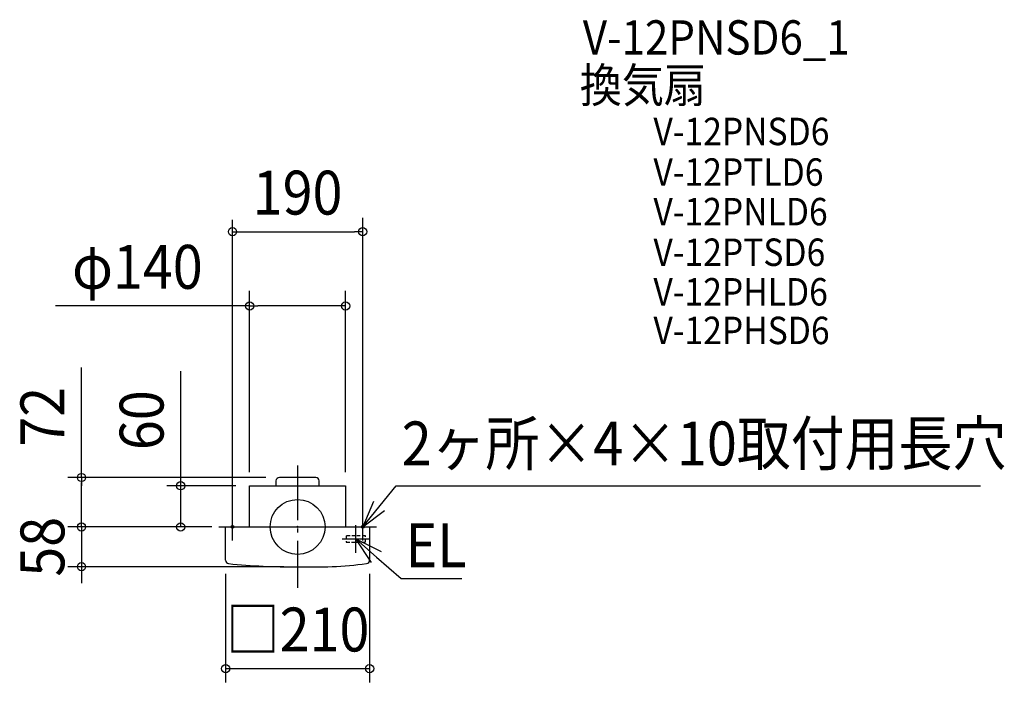
# Model space of a CAD drawing. Extents: x -405 to 1031, y -227 to 740.
import ezdxf
from ezdxf.enums import TextEntityAlignment as Align

# ---------------------------------------------------------------- set-up
doc = ezdxf.new("R2010")
doc.units = 0
doc.header["$LTSCALE"] = 20
doc.header["$PDMODE"] = 3
doc.header["$PDSIZE"] = -2
doc.linetypes.add('DASHDOT', pattern=[5.5, 4, -0.6, 0.3, -0.6])
doc.linetypes.add('HIDDEN', pattern=[0.375, 0.25, -0.125])
for name, color, linetype in [('ARRANGE', 1, 'CONTINUOUS'), ('BASIS', 6, 'DASHDOT'), ('DETAIL', 5, 'CONTINUOUS'), ('ETC', 61, 'CONTINUOUS'), ('FIX', 11, 'CONTINUOUS'), ('NOTE', 4, 'CONTINUOUS'), ('OUTLINE', 3, 'CONTINUOUS'), ('SIZE', 30, 'CONTINUOUS')]:
    doc.layers.add(name, color=color, linetype=linetype)
doc.styles.get("Standard").update_dxf_attribs({"font": 'SIMPLEX.shx', "width": 0.9, "height": 64, "bigfont": 'BIGFONT.shx'})

msp = doc.modelspace()

# ---------------------------------------------------------------- linework, layer by layer
at = {"layer": 'ARRANGE', "color": 1, "linetype": 'CONTINUOUS'}
msp.add_circle((0, 0), 40, dxfattribs=at)
msp.add_point((0, 0), dxfattribs=at)
at = {"layer": 'BASIS', "color": 6, "linetype": 'DASHDOT'}
msp.add_line((0, 89.7), (0, -88.6), dxfattribs=at)
at = {"layer": 'DETAIL', "color": 5, "linetype": 'CONTINUOUS'}
for p, q in [((26.5, 72), (-26.5, 72)), ((-70, 0), (-70, 60)), ((-70, 60), (70, 60)), ((-31.5, 67), (-31.5, 60)), ((31.5, 60), (31.5, 67)), ((70, 60), (70, 0)), ((-105, 0), (105, 0)), ((-105, -48.5), (-105, 0)), ((105, 0), (105, -48.6))]:
    msp.add_line(p, q, dxfattribs=at)
at = {"layer": 'DETAIL', "color": 5, "linetype": 'HIDDEN'}
for p, q in [((99, -13.1), (71, -13.1)), ((71, -13.1), (71, -22.1)), ((99, -22.1), (99, -13.1)), ((71, -22.1), (99, -22.1))]:
    msp.add_line(p, q, dxfattribs=at)
at = {"layer": 'DETAIL', "color": 5, "linetype": 'CONTINUOUS'}
for centre, radius, start, end in [((-26.5, 67), 5, 90, 180), ((26.5, 67), 5, 0, 90), ((-100, -48.5), 5, 180, 264.0472), ((-12, 795.8), 853.9, 264.0472, 270.8026), ((23.1, 561.5), 619.9, 267.8625, 277.1824), ((100, -48.6), 5, 277.1824, 0)]:
    msp.add_arc(centre, radius, start, end, dxfattribs=at)
at = {"layer": 'FIX', "color": 11, "linetype": 'CONTINUOUS'}
for centre in [(-95, 0), (95, 0)]:
    msp.add_circle(centre, 2, dxfattribs=at)
at = {"layer": 'NOTE', "color": 4, "linetype": 'CONTINUOUS'}
for p, q in [((95, 0), (143.7, 60)), ((143.7, 60), (996, 60)), ((110.5, 36.9), (95, 0)), ((-95, -20), (-95, 20)), ((95, 0), (126.9, 24.1)), ((95, -20), (95, 20)), ((-115, 0), (-75, 0)), ((75, 0), (115, 0)), ((85, -37.6), (85, 2.4)), ((65, -17.6), (105, -17.6)), ((115.1, -44), (150.9, -75.3)), ((150.9, -75.3), (239.7, -75.3))]:
    msp.add_line(p, q, dxfattribs=at)
at = {"layer": 'NOTE', "color": 4, "linetype": 'BYBLOCK'}
for p, q in [((108, -52), (85, -17.6)), ((85, -17.6), (122.1, -35.9)), ((85, -17.6), (115.1, -44))]:
    msp.add_line(p, q, dxfattribs=at)
at = {"layer": 'OUTLINE', "color": 3, "linetype": 'CONTINUOUS'}
for p, q in [((26.5, 72), (-26.5, 72)), ((-70, 60), (70, 60)), ((-70, 0), (-70, 60)), ((-31.5, 67), (-31.5, 60)), ((31.5, 60), (31.5, 67)), ((70, 60), (70, 0)), ((-105, 0), (105, 0)), ((-105, -48.5), (-105, 0)), ((105, 0), (105, -48.6))]:
    msp.add_line(p, q, dxfattribs=at)
for centre, radius, start, end in [((-26.5, 67), 5, 90, 180), ((26.5, 67), 5, 0, 90), ((-100, -48.5), 5, 180, 264.0472), ((-12, 795.8), 853.9, 264.0472, 270.8026), ((23.1, 561.5), 619.9, 267.8625, 277.1824), ((100, -48.6), 5, 277.1824, 0)]:
    msp.add_arc(centre, radius, start, end, dxfattribs=at)
at = {"layer": 'SIZE', "color": 30, "linetype": 'CONTINUOUS'}
for p, q in [((-95, 20), (-95, 447.9)), ((95, 20), (95, 450.8)), ((-95, 430.4), (-83, 430.4)), ((-83, 430.4), (83, 430.4)), ((95, 430.4), (83, 430.4)), ((-70, 80), (-70, 344)), ((70, 80), (70, 344)), ((-70, 322.2), (-353.3, 322.2)), ((-70, 322.2), (-58, 322.2)), ((58, 322.2), (-58, 322.2)), ((70, 322.2), (58, 322.2)), ((-315.2, 72), (-315.2, 232.3)), ((-170.5, 72), (-170.5, 227.3)), ((-46.5, 72), (-335.2, 72)), ((-315.2, 72), (-315.2, 60)), ((-170.5, 60), (-170.5, 72)), ((-315.2, 12), (-315.2, 65)), ((-90, 60), (-190.5, 60)), ((-170.5, 0), (-170.5, 60)), ((-315.2, 12), (-315.2, 24)), ((-125, 0), (-335.2, 0)), ((-125, 0), (-335.2, 0)), ((-315.2, 0), (-315.2, 12)), ((-315.2, 0), (-315.2, 12)), ((-315.2, 0), (-315.2, -58)), ((-125, 0), (-190.5, 0)), ((-20, -58), (-335.2, -58)), ((-315.2, -58), (-315.2, -70)), ((-315.2, -70), (-315.2, -82)), ((-105, -68.5), (-105, -226.6)), ((105, -68.5), (105, -226.6)), ((-105, -206.6), (105, -206.6))]:
    msp.add_line(p, q, dxfattribs=at)
for centre in [(-95, 430.4), (95, 430.4), (-70, 322.2), (70, 322.2), (-315.2, 72), (-170.5, 60), (-315.2, 0), (-315.2, 0), (-170.5, 0), (-315.2, -58), (-105, -206.6), (105, -206.6)]:
    msp.add_circle(centre, 6, dxfattribs=at)

# ---------------------------------------------------------------- texts
at = {"layer": 'ETC', "color": 61, "linetype": 'CONTINUOUS', "width": 0.9}
for s, height, p in [('V-12PNSD6_1', 50, (416, 688.7)), ('換気扇', 50, (411.6, 619)), ('V-12PNSD6', 40, (519, 556.6)), ('V-12PTLD6', 40, (519, 497.4)), ('V-12PNLD6', 40, (519, 439.7)), ('V-12PTSD6', 40, (519, 380.5)), ('V-12PHLD6', 40, (519, 322.8)), ('V-12PHSD6', 40, (519, 266.5))]:
    msp.add_text(s, height=height, dxfattribs=at).set_placement(p)
at = {"layer": 'NOTE', "color": 4, "linetype": 'CONTINUOUS', "width": 0.9}
for s, p in [('2ヶ所×4×10取付用長穴', (151.9, 89.7)), ('EL', (157.4, -58.7))]:
    msp.add_text(s, height=64, dxfattribs=at).set_placement(p)
at = {"layer": 'SIZE', "color": 30, "linetype": 'CONTINUOUS', "width": 0.9}
for s, p in [('190', (0, 455.4)), ('φ140', (-233.7, 347.2)), ('□210', (0, -181.6))]:
    msp.add_text(s, height=64, dxfattribs=at).set_placement(p, align=Align.CENTER)
for s, p in [('72', (-340.2, 160.6)), ('60', (-195.5, 155.6)), ('58', (-340.2, -29))]:
    msp.add_text(s, height=64, rotation=90, dxfattribs=at).set_placement(p, align=Align.CENTER)

doc.saveas('drawing.dxf')
